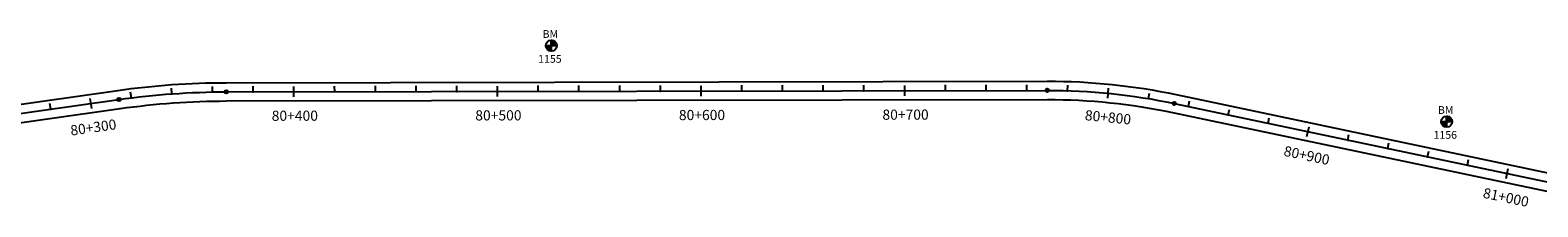
# Model space of a CAD drawing. Units: millimetres. Extents: x 752852 to 810631, y 8118200 to 8156837.
# Drawn here: x 803729 to 804470, y 8127312 to 8127398 of the extents above; entities that cross this region are included whole.
import ezdxf
from ezdxf.enums import TextEntityAlignment as Align

# ---------------------------------------------------------------- set-up
doc = ezdxf.new("R2010")
doc.units = ezdxf.units.MM
doc.header["$MEASUREMENT"] = 0
for name, color, linetype in [('1a-BM', 7, 'Continuous'), ('1a-Eje Final', 240, 'Continuous'), ('1a-Estacado', 7, 'Continuous'), ('1a-Progresiva-Estacado', 2, 'Continuous'), ('1a_Borde de via', 231, 'Continuous')]:
    doc.layers.add(name, color=color, linetype=linetype)
doc.styles.add('romans', font='romans.shx', dxfattribs={"height": 2})
doc.styles.add('SIMPLEX', font='simplex.shx')

# ---------------------------------------------------------------- blocks, each defined once
blk = doc.blocks.new('EJE TOTAL_DEPURADO$0$cir')
at = {"color": 0, "linetype": 'ByBlock'}
blk.add_circle((0, 0), 0.00417, dxfattribs=at)
blk.add_point((0, 0), dxfattribs=at)
blk = doc.blocks.new('EJE TOTAL_DEPURADO$0$MINORTIC')
at = {"color": 0, "linetype": 'ByBlock'}
blk.add_lwpolyline([(0, 0), (0, 0.00069)], dxfattribs=at)
blk.add_point((0, 0), dxfattribs=at)
blk = doc.blocks.new('EJE TOTAL_DEPURADO$0$MAJORTIC')
at = {"color": 0, "linetype": 'ByBlock'}
blk.add_lwpolyline([(0, -0.00069), (0, 0.00069)], dxfattribs=at)
blk.add_point((0, 0), dxfattribs=at)

msp = doc.modelspace()

# ---------------------------------------------------------------- linework, layer by layer
at = {"layer": '1a-BM', "color": 242}
for p, q in [((803985.15, 8127388.12), (803985.13, 8127393.52)), ((803985.25, 8127393.52), (803985.13, 8127393.4)), ((803985.4, 8127393.51), (803985.13, 8127393.24)), ((803985.54, 8127393.49), (803985.13, 8127393.08)), ((803985.67, 8127393.47), (803985.13, 8127392.92)), ((803985.8, 8127393.44), (803985.13, 8127392.76)), ((803985.93, 8127393.4), (803985.13, 8127392.6)), ((803986.05, 8127393.36), (803985.13, 8127392.44)), ((803986.16, 8127393.32), (803985.13, 8127392.28)), ((803986.27, 8127393.27), (803985.13, 8127392.12)), ((803986.38, 8127393.22), (803985.13, 8127391.96)), ((803986.48, 8127393.16), (803985.14, 8127391.8)), ((803986.58, 8127393.1), (803985.14, 8127391.65)), ((803986.68, 8127393.04), (803985.14, 8127391.49)), ((803986.77, 8127392.97), (803985.14, 8127391.33)), ((803986.86, 8127392.9), (803985.14, 8127391.17)), ((803986.94, 8127392.83), (803985.14, 8127391.01)), ((803987.02, 8127392.75), (803985.14, 8127390.85)), ((803987.1, 8127392.67), (803985.27, 8127390.82)), ((803987.18, 8127392.59), (803985.43, 8127390.82)), ((803987.25, 8127392.5), (803985.59, 8127390.82)), ((803987.32, 8127392.41), (803985.75, 8127390.82)), ((803987.39, 8127392.32), (803985.91, 8127390.82)), ((803987.45, 8127392.22), (803986.06, 8127390.82)), ((803987.51, 8127392.12), (803986.22, 8127390.83)), ((803987.56, 8127392.02), (803986.38, 8127390.83)), ((803987.61, 8127391.91), (803986.54, 8127390.83)), ((803987.66, 8127391.79), (803986.7, 8127390.83)), ((803987.7, 8127391.68), (803986.86, 8127390.83)), ((803982.44, 8127390.81), (803987.84, 8127390.83)), ((803982.56, 8127390.81), (803982.44, 8127390.69)), ((803982.72, 8127390.81), (803982.45, 8127390.54)), ((803982.88, 8127390.81), (803982.47, 8127390.4)), ((803983.04, 8127390.81), (803982.5, 8127390.26)), ((803983.2, 8127390.81), (803982.53, 8127390.13)), ((803983.36, 8127390.81), (803982.56, 8127390.01)), ((803983.52, 8127390.81), (803982.61, 8127389.89)), ((803983.68, 8127390.81), (803982.65, 8127389.78)), ((803983.84, 8127390.81), (803982.7, 8127389.67)), ((803984, 8127390.81), (803982.75, 8127389.56)), ((803984.16, 8127390.82), (803982.81, 8127389.46)), ((803984.31, 8127390.82), (803982.87, 8127389.36)), ((803984.47, 8127390.82), (803982.93, 8127389.26)), ((803984.63, 8127390.82), (803983, 8127389.17)), ((803984.79, 8127390.82), (803983.07, 8127389.08)), ((803984.95, 8127390.82), (803983.15, 8127389)), ((803985.11, 8127390.82), (803983.22, 8127388.92)), ((803985.14, 8127390.69), (803983.31, 8127388.84)), ((803985.14, 8127390.53), (803983.39, 8127388.76)), ((803985.14, 8127390.37), (803983.48, 8127388.69)), ((803985.14, 8127390.21), (803983.57, 8127388.62)), ((803985.14, 8127390.05), (803983.66, 8127388.56)), ((803985.14, 8127389.9), (803983.76, 8127388.5)), ((803985.15, 8127389.74), (803983.86, 8127388.44)), ((803985.15, 8127389.58), (803983.97, 8127388.39)), ((803985.15, 8127389.42), (803984.08, 8127388.34)), ((803985.15, 8127389.26), (803984.19, 8127388.29)), ((803985.15, 8127389.1), (803984.31, 8127388.25)), ((803985.15, 8127388.94), (803984.43, 8127388.22)), ((803985.15, 8127388.78), (803984.56, 8127388.18)), ((803985.15, 8127388.62), (803984.69, 8127388.16)), ((803985.15, 8127388.46), (803984.83, 8127388.14)), ((803985.15, 8127388.3), (803984.97, 8127388.13)), ((803985.15, 8127388.15), (803985.13, 8127388.12)), ((803987.74, 8127391.56), (803987.02, 8127390.83)), ((803987.77, 8127391.43), (803987.18, 8127390.83)), ((803987.8, 8127391.3), (803987.34, 8127390.83)), ((803987.82, 8127391.16), (803987.5, 8127390.83)), ((803987.83, 8127391.01), (803987.66, 8127390.83)), ((803987.84, 8127390.86), (803987.81, 8127390.83)), ((804424.96, 8127350.77), (804424.94, 8127356.17)), ((804425.06, 8127356.17), (804424.94, 8127356.05)), ((804425.21, 8127356.16), (804424.94, 8127355.89)), ((804425.35, 8127356.14), (804424.94, 8127355.73)), ((804425.48, 8127356.12), (804424.94, 8127355.57)), ((804425.61, 8127356.09), (804424.94, 8127355.41)), ((804425.74, 8127356.05), (804424.94, 8127355.25)), ((804425.86, 8127356.01), (804424.94, 8127355.09)), ((804425.97, 8127355.97), (804424.94, 8127354.93)), ((804426.08, 8127355.92), (804424.94, 8127354.77)), ((804426.19, 8127355.87), (804424.94, 8127354.61)), ((804426.29, 8127355.81), (804424.95, 8127354.45)), ((804426.39, 8127355.75), (804424.95, 8127354.3)), ((804426.49, 8127355.69), (804424.95, 8127354.14)), ((804426.58, 8127355.62), (804424.95, 8127353.98)), ((804426.67, 8127355.55), (804424.95, 8127353.82)), ((804426.75, 8127355.48), (804424.95, 8127353.66)), ((804426.83, 8127355.4), (804424.95, 8127353.5)), ((804426.91, 8127355.32), (804425.08, 8127353.47)), ((804426.99, 8127355.24), (804425.24, 8127353.47)), ((804427.06, 8127355.15), (804425.4, 8127353.47)), ((804427.13, 8127355.06), (804425.56, 8127353.47)), ((804427.2, 8127354.97), (804425.72, 8127353.47)), ((804427.26, 8127354.87), (804425.87, 8127353.47)), ((804427.32, 8127354.77), (804426.03, 8127353.48)), ((804427.37, 8127354.67), (804426.19, 8127353.48)), ((804427.42, 8127354.56), (804426.35, 8127353.48)), ((804422.25, 8127353.46), (804427.65, 8127353.48)), ((804422.37, 8127353.46), (804422.25, 8127353.34)), ((804422.53, 8127353.46), (804422.26, 8127353.19)), ((804422.69, 8127353.46), (804422.28, 8127353.05)), ((804422.85, 8127353.46), (804422.31, 8127352.91)), ((804423.01, 8127353.46), (804422.34, 8127352.78)), ((804423.17, 8127353.46), (804422.37, 8127352.66)), ((804423.33, 8127353.46), (804422.42, 8127352.54)), ((804423.49, 8127353.46), (804422.46, 8127352.43)), ((804423.65, 8127353.46), (804422.51, 8127352.32)), ((804423.81, 8127353.46), (804422.56, 8127352.21)), ((804423.97, 8127353.47), (804422.62, 8127352.11)), ((804424.12, 8127353.47), (804422.68, 8127352.01)), ((804424.28, 8127353.47), (804422.74, 8127351.91)), ((804424.44, 8127353.47), (804422.81, 8127351.82)), ((804424.6, 8127353.47), (804422.88, 8127351.73)), ((804424.76, 8127353.47), (804422.96, 8127351.65)), ((804424.92, 8127353.47), (804423.03, 8127351.57)), ((804424.95, 8127353.34), (804423.12, 8127351.49)), ((804424.95, 8127353.18), (804423.2, 8127351.41)), ((804424.95, 8127353.02), (804423.29, 8127351.34)), ((804424.95, 8127352.86), (804423.38, 8127351.27)), ((804424.95, 8127352.7), (804423.47, 8127351.21)), ((804424.95, 8127352.55), (804423.57, 8127351.15)), ((804424.96, 8127352.39), (804423.67, 8127351.09)), ((804424.96, 8127352.23), (804423.78, 8127351.04)), ((804424.96, 8127352.07), (804423.89, 8127350.99)), ((804424.96, 8127351.91), (804424, 8127350.94)), ((804424.96, 8127351.75), (804424.12, 8127350.9)), ((804424.96, 8127351.59), (804424.24, 8127350.87)), ((804424.96, 8127351.43), (804424.37, 8127350.83)), ((804424.96, 8127351.27), (804424.5, 8127350.81)), ((804424.96, 8127351.11), (804424.64, 8127350.79)), ((804424.96, 8127350.95), (804424.78, 8127350.78)), ((804424.96, 8127350.8), (804424.94, 8127350.77)), ((804427.47, 8127354.44), (804426.51, 8127353.48)), ((804427.51, 8127354.33), (804426.67, 8127353.48)), ((804427.55, 8127354.21), (804426.83, 8127353.48)), ((804427.58, 8127354.08), (804426.99, 8127353.48)), ((804427.61, 8127353.95), (804427.15, 8127353.48)), ((804427.63, 8127353.81), (804427.31, 8127353.48)), ((804427.64, 8127353.66), (804427.47, 8127353.48)), ((804427.65, 8127353.51), (804427.62, 8127353.48))]:
    msp.add_line(p, q, dxfattribs=at)
for centre in [(803985.14, 8127390.82), (804424.95, 8127353.47)]:
    msp.add_circle(centre, 2.7, dxfattribs=at)
at = {"layer": '1a-Eje Final'}
msp.add_lwpolyline([(803493.93, 8127324.79), (803772.77, 8127364.35, -0.034799), (803825.47, 8127368.11), (804228.78, 8127368.83, -0.052384), (804291.14, 8127362.39), (804510.87, 8127316.11, 0.000004)], format="xyb", dxfattribs=at)
at = {"layer": '1a_Borde de via'}
for points in [[(803493.3, 8127329.25), (803772.14, 8127368.8, -0.034799), (803825.46, 8127372.61), (804228.77, 8127373.33, -0.052384), (804292.07, 8127366.79), (804511.8, 8127320.51, 0.000004)], [(803494.56, 8127320.33), (803773.4, 8127359.89, -0.034799), (803825.48, 8127363.61), (804228.79, 8127364.33, -0.052384), (804290.21, 8127357.98), (804509.94, 8127311.71, 0.000004)]]:
    msp.add_lwpolyline(points, format="xyb", dxfattribs=at)

# ---------------------------------------------------------------- block references
at = {"layer": '1a-Estacado', "color": 0, "linetype": 'Continuous'}
for name, p, xscale, yscale, zscale, rotation in [('EJE TOTAL_DEPURADO$0$MINORTIC', (803798.74, 8127367.12), 4000, 4000, 4000, 4.135335747786829), ('EJE TOTAL_DEPURADO$0$MINORTIC', (803818.72, 8127368.04), 4000, 4000, 4000, 1.119768404587298), ('EJE TOTAL_DEPURADO$0$MINORTIC', (803838.72, 8127368.14), 4000.000000000004, 4000.000000000003, 4000, 0.1016000776303778), ('EJE TOTAL_DEPURADO$0$MAJORTIC', (803858.72, 8127368.17), 3600, 3600, 3600, 0.1016000776303779), ('EJE TOTAL_DEPURADO$0$MINORTIC', (803878.72, 8127368.21), 4000.000000000004, 4000.000000000003, 4000, 0.1016000776303778), ('EJE TOTAL_DEPURADO$0$MINORTIC', (803898.72, 8127368.24), 4000.000000000004, 4000.000000000003, 4000, 0.1016000776303778), ('EJE TOTAL_DEPURADO$0$MINORTIC', (803918.72, 8127368.28), 4000.000000000004, 4000.000000000003, 4000, 0.1016000776303778), ('EJE TOTAL_DEPURADO$0$MINORTIC', (803938.72, 8127368.31), 4000.000000000004, 4000.000000000003, 4000, 0.1016000776303778), ('EJE TOTAL_DEPURADO$0$MAJORTIC', (803958.72, 8127368.35), 3600, 3600, 3600, 0.1016000776303779), ('EJE TOTAL_DEPURADO$0$MINORTIC', (803978.72, 8127368.38), 4000.000000000004, 4000.000000000003, 4000, 0.1016000776303778), ('EJE TOTAL_DEPURADO$0$MINORTIC', (803998.72, 8127368.42), 4000.000000000004, 4000.000000000003, 4000, 0.1016000776303778), ('EJE TOTAL_DEPURADO$0$MINORTIC', (804018.72, 8127368.45), 4000.000000000004, 4000.000000000003, 4000, 0.1016000776303778), ('EJE TOTAL_DEPURADO$0$MINORTIC', (804038.72, 8127368.49), 4000.000000000004, 4000.000000000003, 4000, 0.1016000776303778), ('EJE TOTAL_DEPURADO$0$MAJORTIC', (804058.72, 8127368.53), 3600, 3600, 3600, 0.1016000776303779), ('EJE TOTAL_DEPURADO$0$MINORTIC', (804078.72, 8127368.56), 4000.000000000004, 4000.000000000003, 4000, 0.1016000776303778), ('EJE TOTAL_DEPURADO$0$MINORTIC', (804098.72, 8127368.6), 4000.000000000004, 4000.000000000003, 4000, 0.1016000776303778), ('EJE TOTAL_DEPURADO$0$MINORTIC', (804118.72, 8127368.63), 4000.000000000004, 4000.000000000003, 4000, 0.1016000776303778), ('EJE TOTAL_DEPURADO$0$MINORTIC', (804138.72, 8127368.67), 4000.000000000004, 4000.000000000003, 4000, 0.1016000776303778), ('EJE TOTAL_DEPURADO$0$MAJORTIC', (804158.72, 8127368.7), 3600, 3600, 3600, 0.1016000776303779), ('EJE TOTAL_DEPURADO$0$MINORTIC', (804178.72, 8127368.74), 4000.000000000004, 4000.000000000003, 4000, 0.1016000776303778), ('EJE TOTAL_DEPURADO$0$MINORTIC', (804198.72, 8127368.77), 4000.000000000004, 4000.000000000003, 4000, 0.1016000776303778), ('EJE TOTAL_DEPURADO$0$MINORTIC', (804218.72, 8127368.81), 4000.000000000004, 4000.000000000003, 4000, 0.1016000776303778), ('EJE TOTAL_DEPURADO$0$cir', (804228.78, 8127368.83), 200.0000000000001, 200.0000000000001, 200, 0.1016000776303779), ('EJE TOTAL_DEPURADO$0$MINORTIC', (804238.71, 8127368.68), 4000.000000000001, 4000.000000000001, 4000, 358.2045569178568), ('EJE TOTAL_DEPURADO$0$MAJORTIC', (804258.67, 8127367.39), 3599.999999999999, 3599.999999999999, 3600, 354.3848382851983), ('EJE TOTAL_DEPURADO$0$MINORTIC', (803739.23, 8127359.59), 4000, 4000, 4000, 8.07379515722706), ('EJE TOTAL_DEPURADO$0$MAJORTIC', (803759.03, 8127362.4), 3599.999999999999, 3599.999999999999, 3600, 8.073795163831054), ('EJE TOTAL_DEPURADO$0$cir', (803772.77, 8127364.35), 200, 200, 200, 8.073795157227059), ('EJE TOTAL_DEPURADO$0$MINORTIC', (803778.84, 8127365.16), 4000, 4000, 4000, 7.15090309449794), ('EJE TOTAL_DEPURADO$0$cir', (803825.47, 8127368.11), 200, 200, 200, 0.1015998508470585), ('EJE TOTAL_DEPURADO$0$MINORTIC', (804278.49, 8127364.77), 4000.000000000003, 4000.000000000003, 4000, 350.5651196565855), ('EJE TOTAL_DEPURADO$0$cir', (804291.14, 8127362.39), 200, 200, 200, 348.1071002240502), ('EJE TOTAL_DEPURADO$0$MINORTIC', (804298.12, 8127360.92), 4000, 4000, 4000, 348.1071002175233), ('EJE TOTAL_DEPURADO$0$MINORTIC', (804317.69, 8127356.8), 3999.999999999996, 3999.999999999997, 4000, 348.1071002240502), ('EJE TOTAL_DEPURADO$0$MINORTIC', (804337.26, 8127352.67), 4000, 4000, 4000, 348.1071002175233), ('EJE TOTAL_DEPURADO$0$MAJORTIC', (804356.83, 8127348.55), 3599.999999999999, 3599.999999999999, 3600, 348.1071002240502), ('EJE TOTAL_DEPURADO$0$MINORTIC', (804376.4, 8127344.43), 4000, 4000, 4000, 348.1071002175233), ('EJE TOTAL_DEPURADO$0$MINORTIC', (804395.97, 8127340.31), 3999.999999999996, 3999.999999999997, 4000, 348.1071002240502), ('EJE TOTAL_DEPURADO$0$MINORTIC', (804415.54, 8127336.19), 4000, 4000, 4000, 348.1071002175233), ('EJE TOTAL_DEPURADO$0$MINORTIC', (804435.11, 8127332.07), 3999.999999999996, 3999.999999999997, 4000, 348.1071002240502), ('EJE TOTAL_DEPURADO$0$MAJORTIC', (804454.68, 8127327.95), 3600, 3600, 3600, 348.1071002305771)]:
    msp.add_blockref(name, p, dxfattribs=dict(at, xscale=xscale, yscale=yscale, zscale=zscale, rotation=rotation))

# ---------------------------------------------------------------- texts
at = {"layer": '1a-BM', "style": 'romans'}
for p in [(803980.86, 8127394.63, 417.85), (804420.67, 8127357.28, 417.85)]:
    msp.add_text('BM', height=3.8, dxfattribs=at).set_placement(p)
at = {"layer": '1a-BM', "color": 242, "style": 'romans'}
for s, p in [('1155', (803978.7, 8127382.4)), ('1156', (804418.51, 8127345.05))]:
    msp.add_text(s, height=3.8, dxfattribs=at).set_placement(p)
at = {"layer": '1a-Progresiva-Estacado', "color": 7, "style": 'SIMPLEX'}
for s, rotation, p in [('80+300', 8.0738, (803760.16, 8127350.65)), ('80+400', 0.1016, (803859.15, 8127356.37)), ('80+500', 0.1016, (803959.15, 8127356.55)), ('80+600', 0.1016, (804059.15, 8127356.72)), ('80+700', 0.1016, (804159.15, 8127356.9)), ('80+800', 354.38484, (804258.6, 8127355.61)), ('80+900', 348.1071, (804356.22, 8127336.86)), ('81+000', 348.1071, (804454.08, 8127316.25))]:
    msp.add_text(s, height=5, rotation=rotation, dxfattribs=at).set_placement(p, align=Align.MIDDLE_CENTER)

doc.saveas('drawing.dxf')
